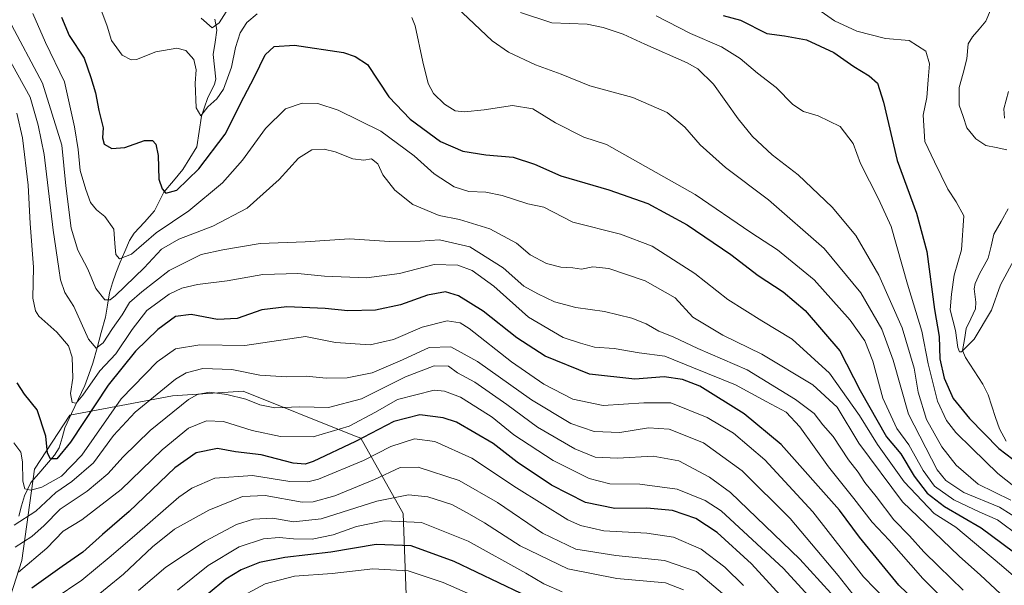
# Model space of a CAD drawing. Units: metres. Extents: x 616732 to 620156, y 4784957 to 4787330.
# Drawn here: x 618714 to 619015, y 4786357 to 4786530 of the extents above; entities that cross this region are included whole.
import ezdxf

# ---------------------------------------------------------------- set-up
doc = ezdxf.new("R2010")
doc.units = ezdxf.units.M
doc.header["$MEASUREMENT"] = 0
for name, color, linetype, lineweight in [('Arbolado forestal CxS', 92, 'Continuous', 0), ('Corriente natural lineal', 142, 'Continuous', 13), ('Curva de nivel maestra', 36, 'Continuous', 30), ('Curva de nivel normal', 36, 'Continuous', 0)]:
    doc.layers.add(name, color=color, linetype=linetype, lineweight=lineweight)

# ---------------------------------------------------------------- blocks, each defined once
blk = doc.blocks.new('*U152')
at = {"layer": 'Arbolado forestal CxS', "color": 92, "linetype": 'Continuous', "lineweight": 0}
blk.add_polyline3d([(618722.3161, 4786060.6157, 506.2454), (618731.4177, 4786077.9913, 504.6974), (618752.9309, 4786100.3317, 507.8369), (618783.5657, 4786101.4261, 522.7733), (618786.3449, 4786106.5555, 521.0252), (618805.2001, 4786154.0961, 498.8115), (618815.8559, 4786205.7343, 473.2501), (618828.9649, 4786265.1505, 440.6747), (618833.0627, 4786332.3625, 403.3837), (618831.3033, 4786379.3189, 371.6669), (618818.3649, 4786402.3247, 353.6062), (618816.0059, 4786403.2691, 352.0349), (618782.4269, 4786416.7037, 340.5682), (618760.8643, 4786415.2653, 341.1108), (618729.4575, 4786409.3711, 324.6124), (618718.7035, 4786392.8725, 329.0676), (618714.8643, 4786364.9391, 347.0967), (618699.0519, 4786316.0499, 369.4007)], dxfattribs=at)
blk = doc.blocks.new('*U203')
at = {"layer": 'Curva de nivel normal', "color": 36, "linetype": 'Continuous', "lineweight": 0}
for points in [[(618769.58, 4786530.63, 290), (618773, 4786527.77, 290), (618775.12, 4786529.21, 290), (618779.44, 4786536.02, 290)], [(618844, 4786537.62, 290), (618858.51, 4786523.72, 290), (618863.55, 4786520.3, 290), (618871.82, 4786516.39, 290), (618879.6, 4786513.58, 290), (618888.39, 4786509.96, 290), (618901.51, 4786506.4, 290), (618912.03, 4786501.86, 290), (618917.43, 4786497.39, 290), (618922.11, 4786491.94, 290), (618929.83, 4786485.06, 290), (618943.01, 4786475.19, 290), (618959.95, 4786460.32, 290), (618971.22, 4786446.75, 290), (618977.62, 4786435.63, 290), (618981.05, 4786426.16, 290), (618985.78, 4786409.69, 290), (618994.55, 4786392.61, 290), (618997.14, 4786389.37, 290), (619002.66, 4786385.68, 290), (619013.58, 4786381.24, 290), (619020.7, 4786376.72, 290)]]:
    blk.add_polyline3d(points, dxfattribs=at)
blk = doc.blocks.new('*U208')
at = {"layer": 'Curva de nivel normal', "color": 36, "linetype": 'Continuous', "lineweight": 0}
blk.add_polyline3d([(618968.71, 4786354.6, 335), (618964.22, 4786360.38, 335), (618957.78, 4786368.06, 335), (618949.59, 4786377.82, 335), (618934.94, 4786392.39, 335), (618923.12, 4786400.85, 335), (618912.62, 4786405.04, 335), (618906.35, 4786405.48, 335), (618897.54, 4786404.09, 335), (618889.74, 4786404.33, 335), (618882.56, 4786406.78, 335), (618870.51, 4786414.04, 335), (618854.01, 4786425.78, 335), (618845.91, 4786430.23, 335), (618839.26, 4786429.99, 335), (618831.15, 4786426.24, 335), (618821.89, 4786422.33, 335), (618814.2, 4786420.71, 335), (618807.85, 4786420.64, 335), (618801.7, 4786421.22, 335), (618795.73, 4786421.05, 335), (618787.58, 4786421.59, 335), (618778.97, 4786423.34, 335), (618770.11, 4786423.6, 335), (618765.02, 4786422.28, 335), (618761.82, 4786420.38, 335), (618749.44, 4786410.23, 335), (618742.85, 4786403.16, 335), (618736.72, 4786394.78, 335), (618730.06, 4786389.09, 335), (618725.16, 4786385.74, 335), (618719.13, 4786380.06, 335), (618712.5, 4786375.7, 335)], dxfattribs=at)
blk = doc.blocks.new('*U215')
at = {"layer": 'Curva de nivel normal', "color": 36, "linetype": 'Continuous', "lineweight": 0}
blk.add_polyline3d([(618709.79, 4786520.14, 315), (618717.39, 4786506.56, 315), (618719.79, 4786498.02, 315), (618721.61, 4786489.05, 315), (618724.37, 4786465.86, 315), (618726.15, 4786454.19, 315), (618726.68, 4786450.73, 315), (618727.95, 4786446.82, 315), (618730.66, 4786442.54, 315), (618735.18, 4786432.62, 315), (618737.56, 4786429.85, 315), (618739.65, 4786431.49, 315), (618742.51, 4786435.84, 315), (618745.5, 4786440.05, 315), (618747.71, 4786443.78, 315), (618751.52, 4786447.05, 315), (618759.88, 4786453.58, 315), (618769.58, 4786458.45, 315), (618776.25, 4786459.84, 315), (618787.68, 4786461.77, 315), (618801.35, 4786462.29, 315), (618814.97, 4786463.19, 315), (618827.15, 4786462.44, 315), (618836.49, 4786462.56, 315), (618842.48, 4786462.92, 315), (618851.71, 4786460.8, 315), (618861.93, 4786454.34, 315), (618868.2, 4786448.82, 315), (618872.46, 4786446.45, 315), (618877.62, 4786443.96, 315), (618884.13, 4786442.3, 315), (618892.84, 4786441.07, 315), (618901.22, 4786439.03, 315), (618905.59, 4786437.28, 315), (618909.46, 4786435.04, 315), (618913.82, 4786433.29, 315), (618921.42, 4786429.76, 315), (618936.5, 4786423.18, 315), (618951.24, 4786414.18, 315), (618956.92, 4786409.83, 315), (618959.55, 4786406.4, 315), (618962.71, 4786402.81, 315), (618967.46, 4786395.75, 315), (618970.37, 4786391.92, 315), (618972.44, 4786388.77, 315), (618975.9, 4786384.54, 315), (618981.23, 4786377.39, 315), (618986.09, 4786372.43, 315), (618990.44, 4786367.55, 315), (618994.9, 4786363.25, 315), (619002.49, 4786355.82, 315)], dxfattribs=at)
blk = doc.blocks.new('*U217')
at = {"layer": 'Curva de nivel normal', "color": 36, "linetype": 'Continuous', "lineweight": 0}
blk.add_polyline3d([(618718.14, 4786532.06, 305), (618722.07, 4786523.23, 305), (618727.89, 4786511.24, 305), (618730.86, 4786497.51, 305), (618732.07, 4786490.49, 305), (618732.61, 4786484.16, 305), (618734.41, 4786478.36, 305), (618735.77, 4786474.35, 305), (618737.59, 4786472.06, 305), (618740.18, 4786470.04, 305), (618742.97, 4786466.18, 305), (618743.25, 4786461.79, 305), (618743.56, 4786458.43, 305), (618744.66, 4786457.08, 305), (618748.28, 4786458.59, 305), (618755.82, 4786465.06, 305), (618765.82, 4786471.82, 305), (618776.16, 4786480.39, 305), (618782.22, 4786487.24, 305), (618789.26, 4786496.96, 305), (618795.34, 4786502.96, 305), (618800.47, 4786504.74, 305), (618805.31, 4786504.58, 305), (618811.48, 4786502.55, 305), (618824.5, 4786496.19, 305), (618834.73, 4786488.59, 305), (618840.86, 4786483.12, 305), (618846.9, 4786479.09, 305), (618851.4, 4786477.71, 305), (618856.59, 4786477.48, 305), (618861.55, 4786476.44, 305), (618869.41, 4786473.97, 305), (618874.35, 4786472.88, 305), (618883.21, 4786468.3, 305), (618897.79, 4786464.65, 305), (618907.45, 4786461.02, 305), (618920.43, 4786452.67, 305), (618930.54, 4786444.73, 305), (618940.89, 4786438.23, 305), (618950.25, 4786432.6, 305), (618961.65, 4786422.18, 305), (618970.77, 4786409.28, 305), (618976.32, 4786400.4, 305), (618984.39, 4786388.98, 305), (618993.57, 4786379.29, 305), (619000.2, 4786375.1, 305), (619014.17, 4786363.43, 305), (619027.38, 4786351.98, 305)], dxfattribs=at)
blk = doc.blocks.new('*U226')
at = {"layer": 'Curva de nivel normal', "color": 36, "linetype": 'Continuous', "lineweight": 0}
blk.add_polyline3d([(619013.73, 4786354.88, 310), (619007.81, 4786360.5, 310), (619001.22, 4786366.31, 310), (618993.51, 4786373.73, 310), (618983.93, 4786382.86, 310), (618970.56, 4786400.81, 310), (618963.93, 4786411.84, 310), (618956.49, 4786418.61, 310), (618940.94, 4786428, 310), (618928.98, 4786433.76, 310), (618919.83, 4786439.28, 310), (618914.42, 4786445.17, 310), (618905.33, 4786450.45, 310), (618894.15, 4786454.18, 310), (618889.28, 4786454.65, 310), (618885.8, 4786454.02, 310), (618883.14, 4786454.36, 310), (618879.47, 4786454.54, 310), (618875.16, 4786455.69, 310), (618870.18, 4786458.3, 310), (618865.98, 4786461.88, 310), (618857.81, 4786466.31, 310), (618848.54, 4786469.19, 310), (618842.32, 4786470.41, 310), (618834.3, 4786473.69, 310), (618828.77, 4786478.14, 310), (618825.15, 4786482.83, 310), (618823.6, 4786486.14, 310), (618821.62, 4786487.68, 310), (618819.35, 4786487.3, 310), (618815.93, 4786487.66, 310), (618810.52, 4786489.84, 310), (618807.19, 4786490.66, 310), (618803.48, 4786490.48, 310), (618799.32, 4786487.91, 310), (618793.49, 4786481.38, 310), (618783.65, 4786472.58, 310), (618773.16, 4786467.14, 310), (618762.82, 4786463.14, 310), (618757.49, 4786460.07, 310), (618752.2, 4786454.42, 310), (618743.48, 4786445.94, 310), (618741.82, 4786444.62, 310), (618740.14, 4786444.63, 310), (618737.39, 4786448.11, 310), (618735.02, 4786453.97, 310), (618731.9, 4786459.8, 310), (618729.92, 4786466.46, 310), (618728.31, 4786479.42, 310), (618727.04, 4786491.88, 310), (618721.15, 4786510.81, 310), (618710.82, 4786530.14, 310)], dxfattribs=at)
blk = doc.blocks.new('*U234')
at = {"layer": 'Curva de nivel normal', "color": 36, "linetype": 'Continuous', "lineweight": 0}
blk.add_polyline3d([(619007.6, 4786342.15, 320), (618990.14, 4786359.4, 320), (618979.82, 4786371.2, 320), (618974.68, 4786376.64, 320), (618969.08, 4786383.86, 320), (618961.36, 4786393.6, 320), (618952.57, 4786405.78, 320), (618948.33, 4786410.23, 320), (618942.26, 4786413.57, 320), (618932.89, 4786418.6, 320), (618920.04, 4786423.78, 320), (618911.34, 4786427.34, 320), (618903.47, 4786428.36, 320), (618895.8, 4786429.77, 320), (618889.8, 4786430.14, 320), (618885.49, 4786431.37, 320), (618880.2, 4786433.08, 320), (618869.6, 4786439.29, 320), (618859.02, 4786448.76, 320), (618852.42, 4786453.58, 320), (618848.09, 4786455.24, 320), (618840.78, 4786455.36, 320), (618830.17, 4786452.65, 320), (618820.15, 4786451.36, 320), (618807.29, 4786451.84, 320), (618799.15, 4786452.66, 320), (618788.41, 4786452.31, 320), (618777.6, 4786450.44, 320), (618768.54, 4786449.32, 320), (618763.69, 4786448.19, 320), (618759.8, 4786446.37, 320), (618756.82, 4786444.1, 320), (618753.06, 4786441.36, 320), (618748.55, 4786435.55, 320), (618743.59, 4786428.1, 320), (618738.63, 4786422.88, 320), (618733.48, 4786415.5, 320), (618731.45, 4786412.98, 320), (618730.21, 4786413.22, 320), (618729.66, 4786416, 320), (618730.38, 4786420.66, 320), (618730.21, 4786427.04, 320), (618729.1, 4786430.51, 320), (618725.46, 4786434.67, 320), (618720.02, 4786439.56, 320), (618718.96, 4786441.21, 320), (618718.22, 4786445.09, 320), (618718.38, 4786454.58, 320), (618717.41, 4786467.97, 320), (618716.79, 4786479.62, 320), (618715.04, 4786494.13, 320), (618713.31, 4786501.69, 320)], dxfattribs=at)
blk = doc.blocks.new('*U242')
at = {"layer": 'Curva de nivel normal', "color": 36, "linetype": 'Continuous', "lineweight": 0}
blk.add_polyline3d([(618859.37, 4786351.27, 380), (618843.6, 4786358.22, 380), (618832.91, 4786361.74, 380), (618822.08, 4786362.42, 380), (618809.63, 4786360.99, 380), (618798.15, 4786360.15, 380), (618789.15, 4786357.77, 380), (618779.69, 4786352.72, 380)], dxfattribs=at)
blk = doc.blocks.new('*U243')
at = {"layer": 'Curva de nivel normal', "color": 36, "linetype": 'Continuous', "lineweight": 0}
blk.add_polyline3d([(618969.6, 4786338.48, 345), (618947.53, 4786362.45, 345), (618928.5, 4786380.08, 345), (618923.59, 4786383.25, 345), (618915.05, 4786386.7, 345), (618903.71, 4786388.22, 345), (618894.52, 4786388.36, 345), (618888.15, 4786389.98, 345), (618877.18, 4786395.47, 345), (618865.15, 4786403.36, 345), (618858.54, 4786408.74, 345), (618853.51, 4786411.86, 345), (618848.81, 4786414.84, 345), (618844.01, 4786416.73, 345), (618840.77, 4786417, 345), (618829.64, 4786414.15, 345), (618822.92, 4786410.29, 345), (618814.81, 4786406, 345), (618803.81, 4786402.68, 345), (618793.81, 4786402.85, 345), (618785.15, 4786404.68, 345), (618776.49, 4786407.44, 345), (618771.26, 4786407.66, 345), (618765.79, 4786405.36, 345), (618757.73, 4786398.71, 345), (618745.16, 4786386.67, 345), (618733.1, 4786377.32, 345), (618727.49, 4786373.86, 345), (618722.49, 4786368.75, 345), (618713.83, 4786361.37, 345)], dxfattribs=at)
blk = doc.blocks.new('*U247')
at = {"layer": 'Curva de nivel normal', "color": 36, "linetype": 'Continuous', "lineweight": 0}
blk.add_polyline3d([(618968.34, 4786348.06, 340), (618952.51, 4786365.37, 340), (618931.38, 4786385.72, 340), (618924.97, 4786390.37, 340), (618915.55, 4786395.35, 340), (618907.78, 4786396.78, 340), (618896.81, 4786396.21, 340), (618890, 4786396.56, 340), (618883.83, 4786399.02, 340), (618872.41, 4786405.64, 340), (618863.02, 4786412.59, 340), (618853.22, 4786419.44, 340), (618847.94, 4786422.28, 340), (618845.15, 4786424.32, 340), (618840.79, 4786424.43, 340), (618832.05, 4786421.06, 340), (618818.64, 4786414.36, 340), (618808.57, 4786411.66, 340), (618799.75, 4786411.85, 340), (618792.17, 4786411.6, 340), (618787.52, 4786412.47, 340), (618783.28, 4786414.22, 340), (618777.49, 4786415.71, 340), (618772.13, 4786416.34, 340), (618768.48, 4786415.62, 340), (618765.79, 4786414.1, 340), (618754.02, 4786404.7, 340), (618745.74, 4786396.63, 340), (618741.08, 4786391.41, 340), (618734.82, 4786386.14, 340), (618726.49, 4786380.65, 340), (618721.61, 4786375.62, 340), (618717.9, 4786372.24, 340), (618712.75, 4786369.04, 340)], dxfattribs=at)
blk = doc.blocks.new('*U249')
at = {"layer": 'Curva de nivel normal', "color": 36, "linetype": 'Continuous', "lineweight": 0}
blk.add_polyline3d([(618982.69, 4786348.98, 330), (618972.02, 4786359.94, 330), (618956.54, 4786379.78, 330), (618941.82, 4786395.73, 330), (618932.24, 4786403.86, 330), (618924.22, 4786408.62, 330), (618913.12, 4786413.07, 330), (618904.84, 4786413.09, 330), (618892.42, 4786412.29, 330), (618883.2, 4786414.28, 330), (618874.32, 4786418.85, 330), (618864.46, 4786425.69, 330), (618851.52, 4786435.84, 330), (618848.71, 4786437.57, 330), (618844.8, 4786438.21, 330), (618837.11, 4786436.2, 330), (618828.34, 4786432.44, 330), (618821.3, 4786430.89, 330), (618810.64, 4786431.54, 330), (618801.48, 4786433.35, 330), (618782.99, 4786430.69, 330), (618769.2, 4786430.81, 330), (618761.82, 4786429.58, 330), (618756.16, 4786425.68, 330), (618745.16, 4786414.32, 330), (618733.16, 4786397.12, 330), (618726.93, 4786390.69, 330), (618720.93, 4786387.32, 330), (618717.61, 4786386.4, 330), (618715.74, 4786386.82, 330), (618715.08, 4786389.14, 330), (618715.02, 4786395.04, 330), (618714.47, 4786398.06, 330), (618712.42, 4786400.86, 330)], dxfattribs=at)
blk = doc.blocks.new('*U261')
at = {"layer": 'Curva de nivel maestra', "color": 36, "linetype": 'Continuous', "lineweight": 30}
blk.add_polyline3d([(618997.16, 4786343.62, 325), (618982.85, 4786357.44, 325), (618970.77, 4786372.02, 325), (618964.69, 4786380.28, 325), (618946.84, 4786400.43, 325), (618935.55, 4786409.8, 325), (618921.95, 4786418.18, 325), (618916.71, 4786420.21, 325), (618911.09, 4786421.06, 325), (618902.18, 4786420.34, 325), (618888.28, 4786421.84, 325), (618874.7, 4786427.35, 325), (618866.03, 4786432.99, 325), (618855.81, 4786441.1, 325), (618848.28, 4786445.86, 325), (618844.3, 4786447.01, 325), (618838.78, 4786445.99, 325), (618830.52, 4786443.03, 325), (618822.91, 4786441.48, 325), (618814.46, 4786441.28, 325), (618807.52, 4786441.92, 325), (618795.8, 4786442.48, 325), (618788.14, 4786441.54, 325), (618780.6, 4786438.94, 325), (618774.61, 4786438.59, 325), (618766.61, 4786440.14, 325), (618761.78, 4786439.47, 325), (618756.39, 4786435.54, 325), (618749.54, 4786428.93, 325), (618741.24, 4786418.52, 325), (618729.68, 4786401.07, 325), (618725.46, 4786395.96, 325), (618723.56, 4786396.04, 325), (618722.7, 4786397.73, 325), (618722.11, 4786402.89, 325), (618719.48, 4786410.98, 325), (618715.66, 4786415.74, 325), (618713.34, 4786419.26, 325)], dxfattribs=at)
blk = doc.blocks.new('*U268')
at = {"layer": 'Curva de nivel maestra', "color": 36, "linetype": 'Continuous', "lineweight": 30}
blk.add_polyline3d([(618726.94, 4786530.96, 300), (618729.3, 4786525.35, 300), (618733.91, 4786518.41, 300), (618735.94, 4786512.59, 300), (618737.31, 4786507.84, 300), (618738.3, 4786502.5, 300), (618739.63, 4786497.21, 300), (618739.42, 4786494.13, 300), (618739.99, 4786492.13, 300), (618742.28, 4786490.89, 300), (618746.25, 4786491.2, 300), (618752.31, 4786493.28, 300), (618754.76, 4786493.29, 300), (618755.81, 4786492.14, 300), (618756.46, 4786488.75, 300), (618756.66, 4786481.44, 300), (618757.74, 4786478.47, 300), (618758.82, 4786477.19, 300), (618762.16, 4786478.16, 300), (618768.92, 4786484.66, 300), (618776.96, 4786495.24, 300), (618782.65, 4786506.49, 300), (618785.96, 4786512.78, 300), (618789.22, 4786519.44, 300), (618791.92, 4786522.03, 300), (618798.17, 4786522.38, 300), (618813.13, 4786520.22, 300), (618816.71, 4786518.98, 300), (618820.43, 4786516.48, 300), (618826.96, 4786506.67, 300), (618833.45, 4786499.85, 300), (618842.7, 4786493.02, 300), (618849.59, 4786490.03, 300), (618856.6, 4786488.88, 300), (618864.92, 4786488.21, 300), (618871.47, 4786486.03, 300), (618879.47, 4786482.48, 300), (618894.22, 4786478.2, 300), (618906.12, 4786474.06, 300), (618918.12, 4786467.55, 300), (618931.45, 4786458.42, 300), (618939.77, 4786452.07, 300), (618947.45, 4786447.03, 300), (618954.14, 4786441.38, 300), (618964.8, 4786429.04, 300), (618970.98, 4786416.9, 300), (618979.08, 4786402.72, 300), (618983.37, 4786397.58, 300), (618987.47, 4786390.66, 300), (618991.46, 4786385.54, 300), (618996.76, 4786381.47, 300), (619007.98, 4786374.88, 300), (619021.04, 4786365.29, 300)], dxfattribs=at)

msp = doc.modelspace()

# ---------------------------------------------------------------- linework, layer by layer
at = {"layer": 'Arbolado forestal CxS', "color": 92, "linetype": 'Continuous', "lineweight": 0}
msp.add_polyline3d([(618699.05, 4786316.05, 369.4), (618714.86, 4786364.94, 347.1), (618718.7, 4786392.87, 329.07), (618729.46, 4786409.37, 324.61), (618760.86, 4786415.27, 341.11), (618782.43, 4786416.7, 340.57), (618816.01, 4786403.27, 352.03), (618818.36, 4786402.32, 353.61), (618831.3, 4786379.32, 371.67), (618833.06, 4786332.36, 403.38), (618828.96, 4786265.15, 440.67), (618815.86, 4786205.73, 473.25), (618805.2, 4786154.1, 498.81), (618786.34, 4786106.56, 521.03), (618783.57, 4786101.43, 522.77), (618752.93, 4786100.33, 507.84), (618731.42, 4786077.99, 504.7), (618722.32, 4786060.62, 506.25)], dxfattribs=at)
msp.add_polyline3d([(618699.05, 4786316.05, 369.4), (618714.86, 4786364.94, 347.1), (618718.7, 4786392.87, 329.07), (618729.46, 4786409.37, 324.61), (618760.86, 4786415.27, 341.11), (618782.43, 4786416.7, 340.57), (618816.01, 4786403.27, 352.03), (618818.36, 4786402.32, 353.61), (618831.3, 4786379.32, 371.67), (618833.06, 4786332.36, 403.38), (618828.96, 4786265.15, 440.67), (618815.86, 4786205.73, 473.25), (618805.2, 4786154.1, 498.81), (618786.34, 4786106.56, 521.03), (618783.57, 4786101.43, 522.77), (618752.93, 4786100.33, 507.84), (618731.42, 4786077.99, 504.7), (618722.32, 4786060.62, 506.25)], dxfattribs=at)
msp.add_polyline3d([(618699.05, 4786316.05, 369.4), (618714.86, 4786364.94, 347.1), (618718.7, 4786392.87, 329.07), (618729.46, 4786409.37, 324.61), (618760.86, 4786415.27, 341.11), (618782.43, 4786416.7, 340.57), (618816.01, 4786403.27, 352.03), (618818.36, 4786402.32, 353.61), (618831.3, 4786379.32, 371.67), (618833.06, 4786332.36, 403.38), (618828.96, 4786265.15, 440.67), (618815.86, 4786205.73, 473.25), (618805.2, 4786154.1, 498.81), (618786.34, 4786106.56, 521.03), (618783.57, 4786101.43, 522.77), (618752.93, 4786100.33, 507.84), (618731.42, 4786077.99, 504.7), (618722.32, 4786060.62, 506.25)], dxfattribs=at)
at = {"layer": 'Corriente natural lineal', "color": 142, "linetype": 'Continuous', "lineweight": 13}
for points in [[(619015.78, 4786490.47, 268.82), (619012.56, 4786491.14, 267.94), (619009.34, 4786491.81, 267.34), (619006.38, 4786493.76, 266.97), (619003.59, 4786497.21, 266.89), (619002.43, 4786500.67, 266.82), (619001.27, 4786504.12, 266.91), (619001.27, 4786506.82, 266.97), (619001.27, 4786509.52, 267.03), (619002.45, 4786513.89, 266.97), (619003.63, 4786518.26, 266.5), (619004.02, 4786522.79, 266.17), (619005.28, 4786524.93, 266.02), (619007.33, 4786527.36, 265.7), (619009.38, 4786529.8, 265.27), (619010.8, 4786533.14, 264.76)], [(618713.85, 4786378.53, 334.22), (618714.74, 4786381.63, 332.77), (618715.63, 4786384.74, 331.12), (618717.55, 4786388.77, 328.83), (618719.97, 4786391.54, 327.59), (618722.38, 4786394.31, 326.06), (618724.8, 4786397.08, 325.05), (618726.22, 4786399.32, 323.9), (618727.11, 4786402.43, 323.09), (618727.99, 4786405.53, 322.44), (618730.03, 4786409.83, 321.24), (618732.07, 4786414.13, 319.86), (618734.11, 4786418.43, 319.89), (618735.3, 4786421.82, 318.32), (618736.5, 4786425.21, 316.59), (618737.8, 4786429.89, 315.43), (618739.09, 4786434.57, 314), (618740.39, 4786439.25, 312.29), (618740.99, 4786443, 310.58), (618741.6, 4786446.75, 308.52), (618742.56, 4786449.77, 307.61), (618743.52, 4786452.78, 306.83), (618744.91, 4786456.09, 305.42), (618746.3, 4786459.4, 303.65), (618747.69, 4786462.71, 303.38), (618749.18, 4786464.93, 302.91), (618752.25, 4786468.37, 301.72), (618755.32, 4786471.81, 300.97), (618756.75, 4786474.63, 300), (618758.18, 4786477.46, 300.3), (618761.11, 4786480.96, 300.14), (618764.04, 4786484.46, 299.03), (618766.15, 4786487.88, 296.87), (618768.26, 4786491.31, 296.77), (618768.96, 4786496.02, 296.35), (618769.67, 4786500.74, 295.76), (618770.59, 4786503.44, 294.93), (618771.5, 4786506.15, 294.13), (618773.72, 4786510.46, 293.99), (618774.1, 4786512.04, 293.67), (618773.69, 4786515.83, 293.15), (618773.27, 4786519.62, 292.77), (618773.85, 4786523.31, 292.04), (618774.44, 4786527, 290.82), (618773.8, 4786530.37, 289.69)], [(619015.59, 4786401.36, 273.92), (619013.55, 4786405.22, 272.97), (619012.38, 4786408.67, 271.67), (619011.22, 4786412.11, 271.07), (619010.06, 4786415.56, 271.64), (619008.44, 4786418.79, 271.52), (619005.78, 4786422.87, 270.65), (619003.13, 4786426.95, 270.38), (619002.28, 4786429.07, 270.28), (619002.84, 4786432.43, 269.73), (619003.39, 4786435.8, 269.33), (619004.8, 4786438.83, 268.95), (619006.21, 4786441.86, 268.81), (619006.37, 4786443.9, 268.77), (619005.84, 4786447.98, 268.71), (619006.15, 4786449.6, 268.58), (619007.51, 4786452.78, 268.24), (619008.83, 4786455.06, 268.23), (619010.15, 4786457.33, 268.29), (619010.98, 4786461, 268.36), (619011.81, 4786464.66, 268.42), (619014.03, 4786468.53, 268.24), (619016.26, 4786472.4, 267.68)]]:
    msp.add_polyline3d(points, dxfattribs=at)
at = {"layer": 'Curva de nivel maestra', "color": 36, "linetype": 'Continuous', "lineweight": 30}
for points in [[(618929.13, 4786531.51, 275), (618934.42, 4786530.03, 275), (618942.46, 4786525.96, 275), (618947.91, 4786525.3, 275), (618954.61, 4786524.1, 275), (618962.97, 4786520.2, 275), (618969.04, 4786515.94, 275), (618973.78, 4786513.02, 275), (618976.24, 4786510.81, 275), (618978.13, 4786505.03, 275), (618982.28, 4786487.19, 275), (618988.19, 4786471.11, 275), (618991.41, 4786459.35, 275), (618993.72, 4786441.62, 275), (618995.18, 4786433.43, 275), (618995.31, 4786426.52, 275), (618996.63, 4786420.64, 275), (618999.45, 4786414.44, 275), (619004.35, 4786408.29, 275), (619013.33, 4786399.2, 275), (619017.69, 4786395.86, 275)], [(618948.78, 4786351.92, 350), (618937.82, 4786363.9, 350), (618927.33, 4786373.45, 350), (618920.74, 4786377.75, 350), (618913.6, 4786380.22, 350), (618905.84, 4786380.92, 350), (618895.99, 4786380.84, 350), (618887.07, 4786382.71, 350), (618876.69, 4786387.93, 350), (618866.22, 4786395, 350), (618858.88, 4786400.7, 350), (618847.59, 4786407.26, 350), (618843.55, 4786408.57, 350), (618836.48, 4786409.45, 350), (618828.48, 4786407.44, 350), (618816.81, 4786401.27, 350), (618803.81, 4786395.21, 350), (618801.44, 4786394.39, 350), (618797.77, 4786394.67, 350), (618787.98, 4786397.18, 350), (618780.07, 4786398.16, 350), (618774.61, 4786399.13, 350), (618768.05, 4786397.82, 350), (618761.53, 4786393.25, 350), (618747.6, 4786379.92, 350), (618739.49, 4786372.93, 350), (618733.49, 4786367.53, 350), (618727.16, 4786363.14, 350), (618717.82, 4786356.52, 350)], [(618867.4, 4786354.86, 375), (618846.96, 4786364.64, 375), (618833.74, 4786369.39, 375), (618823.05, 4786369.78, 375), (618809.21, 4786367.44, 375), (618795.15, 4786365.82, 375), (618787.48, 4786364.31, 375), (618781.82, 4786362.05, 375), (618777.16, 4786359.22, 375), (618771.78, 4786354.72, 375)]]:
    msp.add_polyline3d(points, dxfattribs=at)
at = {"layer": 'Curva de nivel normal', "color": 36, "linetype": 'Continuous', "lineweight": 0}
for points in [[(618739, 4786533.43, 295), (618740.89, 4786528.23, 295), (618742.25, 4786523.89, 295), (618745.52, 4786519.36, 295), (618748.26, 4786517.98, 295), (618749.82, 4786518.06, 295), (618755.78, 4786520.38, 295), (618762.19, 4786521.52, 295), (618764.98, 4786520.8, 295), (618767.34, 4786518.02, 295), (618768.08, 4786514.87, 295), (618767.8, 4786510.82, 295), (618768.08, 4786503.31, 295), (618769.55, 4786500.82, 295), (618771.69, 4786503.59, 295), (618774.38, 4786506.01, 295), (618776.42, 4786509.02, 295), (618778.88, 4786515.69, 295), (618780.15, 4786521.76, 295), (618781.57, 4786526.21, 295), (618783.62, 4786529.35, 295), (618786.69, 4786532, 295)], [(619017.06, 4786383.33, 285), (619007.09, 4786388.26, 285), (619000.28, 4786394.1, 285), (618995.95, 4786399.65, 285), (618991.3, 4786408, 285), (618988.71, 4786416.41, 285), (618987.49, 4786423.74, 285), (618983.79, 4786436.03, 285), (618976.74, 4786452.16, 285), (618969.66, 4786464.28, 285), (618962.48, 4786472.94, 285), (618952.02, 4786482.81, 285), (618944.14, 4786488.94, 285), (618938.13, 4786494.53, 285), (618933.75, 4786499.88, 285), (618926.16, 4786510.48, 285), (618921.34, 4786515.18, 285), (618918.13, 4786517.02, 285), (618905.14, 4786522.69, 285), (618898.54, 4786525.76, 285), (618892.43, 4786527.82, 285), (618887.56, 4786528.88, 285), (618876.82, 4786529.22, 285), (618867.16, 4786532.38, 285)], [(619017.95, 4786456.74, 270), (619013.83, 4786449.18, 270), (619011.12, 4786441.46, 270), (619005.87, 4786432.6, 270), (619002, 4786428.75, 270), (619001.39, 4786428.67, 270), (619000.82, 4786430.05, 270), (619000.07, 4786435.24, 270), (618998.52, 4786441.53, 270), (618998.87, 4786446.36, 270), (618999.68, 4786452.17, 270), (619001.97, 4786459.92, 270), (619002.69, 4786470.27, 270), (619000.32, 4786474.56, 270), (618997.79, 4786478.37, 270), (618993.72, 4786486.82, 270), (618990.73, 4786493.02, 270), (618990.24, 4786501.04, 270), (618991.31, 4786506.44, 270), (618991.76, 4786511.88, 270), (618992.22, 4786516.76, 270), (618991.02, 4786520.59, 270), (618985.95, 4786523.86, 270), (618978.76, 4786524.44, 270), (618970, 4786526.7, 270), (618963.12, 4786529.82, 270), (618958.04, 4786533.4, 270)], [(618833.95, 4786530.88, 295), (618835.01, 4786528.36, 295), (618837.31, 4786517.35, 295), (618838.99, 4786510.69, 295), (618840.57, 4786507.69, 295), (618843.97, 4786504.37, 295), (618847.22, 4786502.4, 295), (618850.05, 4786502, 295), (618856.12, 4786502.64, 295), (618864.71, 4786503.99, 295), (618870.96, 4786502.92, 295), (618877.9, 4786498.67, 295), (618886.58, 4786494.3, 295), (618893.47, 4786492.02, 295), (618920.53, 4786476.76, 295), (618937.63, 4786465.2, 295), (618945.68, 4786459.91, 295), (618956.97, 4786450.66, 295), (618967.89, 4786438.4, 295), (618972.4, 4786432.02, 295), (618974.82, 4786425.88, 295), (618977.88, 4786414.58, 295), (618982.22, 4786405.3, 295), (618985.84, 4786400.29, 295), (618990.22, 4786392.41, 295), (618993.75, 4786387.67, 295), (618999.6, 4786383.52, 295), (619007.59, 4786379.69, 295), (619012.92, 4786377.37, 295), (619019.8, 4786372.28, 295)], [(619025.78, 4786381.4, 280), (619013.06, 4786391.5, 280), (619005.24, 4786399.18, 280), (619000.22, 4786404.04, 280), (618997.39, 4786407.68, 280), (618994.67, 4786413.6, 280), (618991.74, 4786425.03, 280), (618989.82, 4786435.04, 280), (618985.43, 4786449.41, 280), (618980.48, 4786466.98, 280), (618976.62, 4786475.44, 280), (618971.09, 4786486.29, 280), (618968.88, 4786492.37, 280), (618964.84, 4786497.6, 280), (618958.14, 4786500.83, 280), (618953.7, 4786502.13, 280), (618950.43, 4786504.32, 280), (618945.32, 4786509.48, 280), (618939.57, 4786513.85, 280), (618934.28, 4786518.4, 280), (618928.58, 4786521.9, 280), (618919.13, 4786525.95, 280), (618908.63, 4786531.34, 280)], [(619016.36, 4786508.29, 270), (619014.87, 4786503, 270), (619015.06, 4786500.16, 270)], [(618716.26, 4786347.51, 355), (618733.16, 4786358.92, 355), (618741.49, 4786365.9, 355), (618749.23, 4786372.5, 355), (618762.8, 4786384.27, 355), (618766.8, 4786387.06, 355), (618773.83, 4786390.1, 355), (618785.29, 4786390.96, 355), (618796.72, 4786389.04, 355), (618802.19, 4786388.93, 355), (618805.51, 4786389.8, 355), (618819.23, 4786395.46, 355), (618827.53, 4786399.8, 355), (618834.77, 4786402.1, 355), (618841.03, 4786401.35, 355), (618852.36, 4786396.26, 355), (618866, 4786387.19, 355), (618881.68, 4786377.4, 355), (618885.56, 4786375.59, 355), (618892.61, 4786374.03, 355), (618905.75, 4786373.33, 355), (618913.93, 4786372.04, 355), (618922.36, 4786368.35, 355), (618929.63, 4786362.95, 355), (618935.38, 4786357.27, 355)], [(618930.24, 4786353.72, 360), (618921.01, 4786361.58, 360), (618911.24, 4786364.91, 360), (618896.34, 4786366.47, 360), (618884.09, 4786368.41, 360), (618873.88, 4786373.3, 360), (618860.15, 4786382.71, 360), (618848.43, 4786389.43, 360), (618835.9, 4786393.43, 360), (618830.4, 4786393.4, 360), (618822.57, 4786389.71, 360), (618810.51, 4786384.67, 360), (618803.89, 4786382.83, 360), (618800.48, 4786382.74, 360), (618789.15, 4786384.84, 360), (618782.24, 4786384.5, 360), (618771.99, 4786380.27, 360), (618761.46, 4786374.47, 360), (618754.73, 4786369.16, 360), (618745.9, 4786360.8, 360), (618735.92, 4786352.6, 360)], [(618917.04, 4786355.94, 365), (618911.55, 4786358.13, 365), (618896.66, 4786359.39, 365), (618881.61, 4786362.35, 365), (618867.14, 4786369.38, 365), (618856.22, 4786376.45, 365), (618850.86, 4786379.51, 365), (618846.17, 4786382.05, 365), (618838.88, 4786384.39, 365), (618832.98, 4786385.01, 365), (618823.33, 4786383.12, 365), (618806.28, 4786377.62, 365), (618797.83, 4786376.79, 365), (618791.51, 4786377.89, 365), (618785.59, 4786377.61, 365), (618780.42, 4786375.94, 365), (618770.82, 4786370.89, 365), (618758.82, 4786362.9, 365), (618750.49, 4786355.77, 365)], [(618879.97, 4786355.37, 370), (618874.3, 4786357.76, 370), (618868.84, 4786361.08, 370), (618851.23, 4786370.8, 370), (618836.94, 4786376.5, 370), (618825.5, 4786377.06, 370), (618817.06, 4786375.28, 370), (618809.98, 4786372.75, 370), (618803.55, 4786371.47, 370), (618797.81, 4786371.51, 370), (618793.45, 4786372.01, 370), (618788.68, 4786371.54, 370), (618781.19, 4786369.08, 370), (618771.79, 4786363.44, 370), (618762.42, 4786355.9, 370)]]:
    msp.add_polyline3d(points, dxfattribs=at)

# ---------------------------------------------------------------- block references
at = {"layer": 'Arbolado forestal CxS', "color": 92, "linetype": 'Continuous', "lineweight": 0}
msp.add_blockref('*U152', (0, 0), dxfattribs=at)
at = {"layer": 'Curva de nivel maestra', "color": 36, "linetype": 'Continuous', "lineweight": 30}
for name in ['*U261', '*U268']:
    msp.add_blockref(name, (0, 0), dxfattribs=at)
at = {"layer": 'Curva de nivel normal', "color": 36, "linetype": 'Continuous', "lineweight": 0}
for name in ['*U242', '*U243', '*U247', '*U208', '*U249', '*U234', '*U215', '*U226', '*U217', '*U203']:
    msp.add_blockref(name, (0, 0), dxfattribs=at)

doc.saveas('drawing.dxf')
